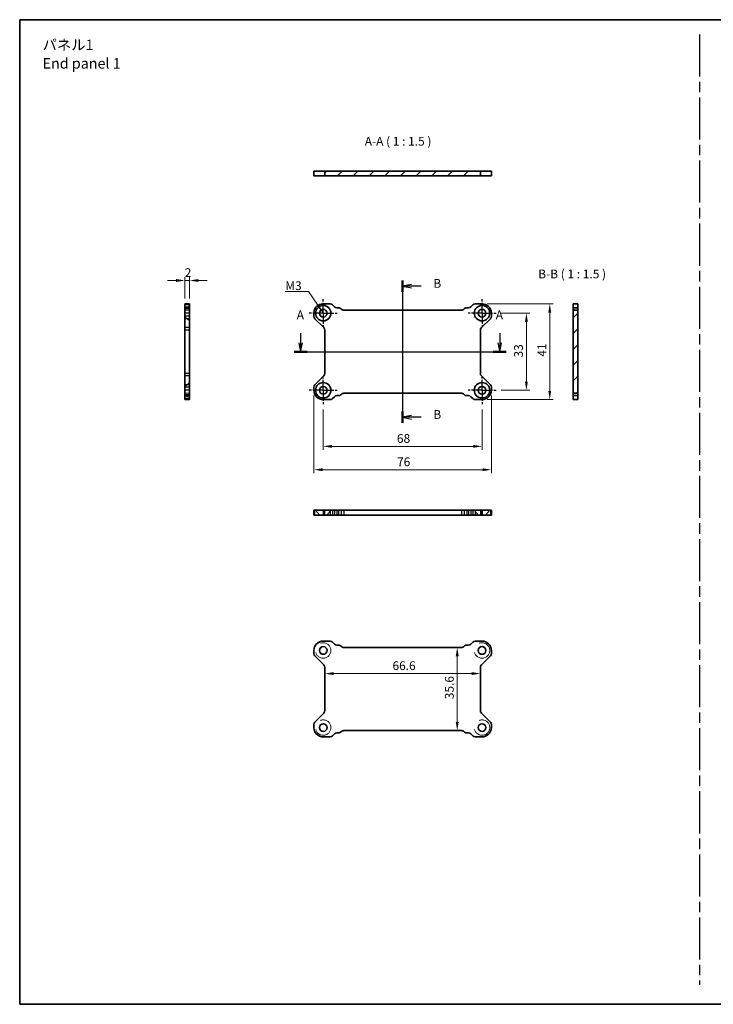
# Model space of a CAD drawing. Units: millimetres. Extents: x 22 to 2398, y 12 to 434.
# Drawn here: x 1811 to 2108, y 12 to 434 of the extents above; entities that cross this region are included whole.
import ezdxf

# ---------------------------------------------------------------- set-up
doc = ezdxf.new("R2010")
doc.units = ezdxf.units.MM
doc.header["$LTSCALE"] = 1.5
for name, pattern in [('AM_ISO08W050', [18, 12, -1.5, 3, -1.5]), ('AM_ISO08W050x2', [9, 6, -0.75, 1.5, -0.75]), ('HIDDEN', [9.525, 6.35, -3.175])]:
    doc.linetypes.add(name, pattern=pattern)
doc.layers.get('Defpoints').update_dxf_attribs({"lineweight": 25})
for name, color, linetype, lineweight in [('AM_7', 4, 'AM_ISO08W050', 25), ('Border (ISO)', 7, 'Continuous', 35), ('Dimension (ISO)', 7, 'Continuous', 18), ('Hidden (ISO)', 7, 'Continuous', 18), ('Hidden Narrow (ISO)', 7, 'Continuous', 18), ('Section Line (ISO)', 7, 'Continuous', 25), ('Symbol (ISO)', 7, 'Continuous', 18), ('Visible (ISO)', 7, 'Continuous', 35), ('Visible Narrow (ISO)', 7, 'Continuous', 25)]:
    doc.layers.add(name, color=color, linetype=linetype, lineweight=lineweight)
doc.layers.add('Hatch (ISO)', color=1, linetype='Continuous', lineweight=18, true_color=0xff0000)
doc.styles.add('Note Text (TK)', font='MS PGothic.ttf')
doc.dimstyles.new('Default - Method 1b (TK)', dxfattribs={"dimscale": 1.5, "dimtxt": 2.5, "dimasz": 2.5, "dimexe": 1, "dimexo": 1.5, "dimgap": 1, "dimtad": 1, "dimtoh": 1, "dimrnd": 1e-08, "dimdsep": 46, "dimtxsty": 'Note Text (TK)', "dimcen": 0.09, "dimdle": 5, "dimclrd": 100, "dimclre": 100, "dimclrt": 7, "dimadec": 1, "dimazin": 1, "dimtfac": 1, "dimtmove": 0, "dimatfit": 3, "dimfxl": 1, "dimtolj": 1, "dimlwd": -1, "dimlwe": -1, "dimarcsym": 0})
doc.dimstyles.new('Default - Method 1b (TK)$7', dxfattribs={"dimscale": 1.5, "dimtxt": 2.5, "dimasz": 2.5, "dimexe": 1, "dimexo": 1.5, "dimgap": 1, "dimtad": 1, "dimtoh": 1, "dimrnd": 1e-08, "dimdsep": 46, "dimtxsty": 'Note Text (TK)', "dimcen": 0.09, "dimdle": 5, "dimclrd": 256, "dimclre": 100, "dimclrt": 7, "dimadec": 1, "dimazin": 1, "dimtfac": 1, "dimtmove": 0, "dimatfit": 3, "dimfxl": 1, "dimtolj": 1, "dimlwd": -1, "dimlwe": -1, "dimarcsym": 0})
pattern_1 = [(45, (1789.5, 0), (-3.367596, 3.367596), [])]

# ---------------------------------------------------------------- blocks, each defined once
blk = doc.blocks.new('図面枠 tk図枠')
at = {"layer": 'Border (ISO)'}
for p, q in [((14.5, 289), (405.5, 289)), ((14.5, 289), (14.5, 8)), ((14.5, 8), (405.5, 8))]:
    blk.add_line(p, q, dxfattribs=at)
blk = doc.blocks.new('2dTransSection00')
at = {"layer": 'Section Line (ISO)', "linetype": 'Continuous'}
for p, q in [((94.7, 199.56), (94.7, 196.74)), ((151.53, 199.56), (151.53, 196.74)), ((94.2, 196.74), (94.7, 194.24)), ((94.7, 196.74), (94.7, 194.24)), ((94.7, 194.24), (95.2, 196.74)), ((151.03, 196.74), (151.53, 194.24)), ((151.53, 196.74), (151.53, 194.24)), ((151.53, 194.24), (152.03, 196.74)), ((92.86, 194.24), (153.37, 194.24))]:
    blk.add_line(p, q, dxfattribs=at)
at = {"layer": 'Section Line (ISO)', "linetype": 'Continuous', "lineweight": 50}
for p, q in [((92.86, 194.24), (96.54, 194.24)), ((149.69, 194.24), (153.37, 194.24))]:
    blk.add_line(p, q, dxfattribs=at)
at = {"layer": 'Section Line (ISO)', "char_height": 2.5, "attachment_point": 7, "style": 'Note Text (TK)'}
for insert in [(93.57, 202.74), (150.4, 202.74)]:
    blk.add_mtext('A', dxfattribs=dict(at, insert=insert))
blk = doc.blocks.new('2dTransSection11')
at = {"layer": 'Section Line (ISO)', "linetype": 'Continuous'}
for p, q in [((123.82, 213.99), (123.82, 173.86)), ((126.32, 212.86), (123.82, 212.36)), ((126.32, 212.36), (123.82, 212.36)), ((123.82, 212.36), (126.32, 211.86)), ((129.08, 212.36), (126.32, 212.36)), ((126.32, 175.46), (123.82, 174.96)), ((126.32, 174.96), (123.82, 174.96)), ((123.82, 174.96), (126.32, 174.46)), ((129.08, 174.96), (126.32, 174.96))]:
    blk.add_line(p, q, dxfattribs=at)
at = {"layer": 'Section Line (ISO)', "linetype": 'Continuous', "lineweight": 50}
for p, q in [((123.82, 213.99), (123.82, 210.73)), ((123.82, 176.59), (123.82, 173.33))]:
    blk.add_line(p, q, dxfattribs=at)
at = {"layer": 'Section Line (ISO)', "char_height": 2.5, "attachment_point": 7, "style": 'Note Text (TK)'}
for insert in [(132.59, 211.13), (132.59, 173.73)]:
    blk.add_mtext('B', dxfattribs=dict(at, insert=insert))
blk = doc.blocks.new('*D34')
at = {"layer": 'Defpoints', "color": 0, "transparency": 16777216}
for p in [(1884, 321.85), (1882, 311.85), (1884, 311.85)]:
    blk.add_point(p, dxfattribs=at)
at = {"layer": 'Dimension (ISO)', "color": 100, "transparency": 16777216}
for p, q in [((1878.25, 321.85), (1874.5, 321.85)), ((1882, 314.1), (1882, 323.35)), ((1882, 321.85), (1884, 321.85)), ((1884, 314.1), (1884, 323.35)), ((1887.75, 321.85), (1891.5, 321.85))]:
    blk.add_line(p, q, dxfattribs=at)
for points in [[(1878.25, 322.48), (1878.25, 321.23), (1882, 321.85)], [(1887.75, 322.48), (1887.75, 321.23), (1884, 321.85)]]:
    blk.add_solid(points, dxfattribs=at)
at = {"layer": 'Dimension (ISO)', "color": 7, "transparency": 16777216, "insert": (1881.92, 325.23), "char_height": 3.75, "attachment_point": 4, "style": 'Note Text (TK)'}
blk.add_mtext('\\A1;2', dxfattribs=at)
blk = doc.blocks.new('*D35')
at = {"layer": 'Defpoints', "color": 0, "transparency": 16777216}
for p in [(2015.23, 307.85), (2015.23, 274.85), (2028.23, 274.85)]:
    blk.add_point(p, dxfattribs=at)
at = {"layer": 'Dimension (ISO)', "color": 100, "transparency": 16777216}
for p, q in [((2017.48, 307.85), (2029.73, 307.85)), ((2028.23, 304.1), (2028.23, 278.6)), ((2017.48, 274.85), (2029.73, 274.85))]:
    blk.add_line(p, q, dxfattribs=at)
for points in [[(2027.6, 304.1), (2028.85, 304.1), (2028.23, 307.85)], [(2027.6, 278.6), (2028.85, 278.6), (2028.23, 274.85)]]:
    blk.add_solid(points, dxfattribs=at)
at = {"layer": 'Dimension (ISO)', "color": 7, "transparency": 16777216, "insert": (2024.85, 288.9), "char_height": 3.75, "attachment_point": 4, "rotation": 90, "style": 'Note Text (TK)'}
blk.add_mtext('\\A1;33', dxfattribs=at)
blk = doc.blocks.new('*D36')
at = {"layer": 'Defpoints', "color": 0, "transparency": 16777216}
for p in [(2009.23, 311.85), (2009.23, 270.85), (2038.23, 270.85)]:
    blk.add_point(p, dxfattribs=at)
at = {"layer": 'Dimension (ISO)', "color": 100, "transparency": 16777216}
for p, q in [((2011.48, 311.85), (2039.73, 311.85)), ((2038.23, 308.1), (2038.23, 274.6)), ((2011.48, 270.85), (2039.73, 270.85))]:
    blk.add_line(p, q, dxfattribs=at)
for points in [[(2037.6, 308.1), (2038.85, 308.1), (2038.23, 311.85)], [(2037.6, 274.6), (2038.85, 274.6), (2038.23, 270.85)]]:
    blk.add_solid(points, dxfattribs=at)
at = {"layer": 'Dimension (ISO)', "color": 7, "transparency": 16777216, "insert": (2034.85, 289.23), "char_height": 3.75, "attachment_point": 4, "rotation": 90, "style": 'Note Text (TK)'}
blk.add_mtext('\\A1;41', dxfattribs=at)
blk = doc.blocks.new('*D37')
at = {"layer": 'Defpoints', "color": 0, "transparency": 16777216}
for p in [(1941.23, 268.85), (2009.23, 268.85), (2009.23, 250.85)]:
    blk.add_point(p, dxfattribs=at)
at = {"layer": 'Dimension (ISO)', "color": 100, "transparency": 16777216}
for p, q in [((1941.23, 266.6), (1941.23, 249.35)), ((2009.23, 266.6), (2009.23, 249.35)), ((1944.98, 250.85), (2005.48, 250.85))]:
    blk.add_line(p, q, dxfattribs=at)
for points in [[(1944.98, 251.48), (1944.98, 250.23), (1941.23, 250.85)], [(2005.48, 251.48), (2005.48, 250.23), (2009.23, 250.85)]]:
    blk.add_solid(points, dxfattribs=at)
at = {"layer": 'Dimension (ISO)', "color": 7, "transparency": 16777216, "insert": (1972.78, 254.23), "char_height": 3.75, "attachment_point": 4, "style": 'Note Text (TK)'}
blk.add_mtext('\\A1;68', dxfattribs=at)
blk = doc.blocks.new('*D38')
at = {"layer": 'Defpoints', "color": 0, "transparency": 16777216}
for p in [(1937.23, 274.85), (2013.23, 274.85), (2013.23, 240.85)]:
    blk.add_point(p, dxfattribs=at)
at = {"layer": 'Dimension (ISO)', "color": 100, "transparency": 16777216}
for p, q in [((1937.23, 272.6), (1937.23, 239.35)), ((2013.23, 272.6), (2013.23, 239.35)), ((1940.98, 240.85), (2009.48, 240.85))]:
    blk.add_line(p, q, dxfattribs=at)
for points in [[(1940.98, 241.48), (1940.98, 240.23), (1937.23, 240.85)], [(2009.48, 241.48), (2009.48, 240.23), (2013.23, 240.85)]]:
    blk.add_solid(points, dxfattribs=at)
at = {"layer": 'Dimension (ISO)', "color": 7, "transparency": 16777216, "insert": (1972.83, 244.23), "char_height": 3.75, "attachment_point": 4, "style": 'Note Text (TK)'}
blk.add_mtext('\\A1;76', dxfattribs=at)
blk = doc.blocks.new('*D39')
at = {"layer": 'Defpoints', "color": 0, "transparency": 16777216}
for p in [(1998.6, 164.77), (1998.6, 129.17), (1998.6, 129.17)]:
    blk.add_point(p, dxfattribs=at)
at = {"layer": 'Dimension (ISO)', "color": 100, "transparency": 16777216}
blk.add_line((1998.6, 161.02), (1998.6, 132.92), dxfattribs=at)
for points in [[(1997.98, 161.02), (1999.23, 161.02), (1998.6, 164.77)], [(1997.98, 132.92), (1999.23, 132.92), (1998.6, 129.17)]]:
    blk.add_solid(points, dxfattribs=at)
at = {"layer": 'Dimension (ISO)', "color": 7, "transparency": 16777216, "insert": (1995.23, 142.61), "char_height": 3.75, "attachment_point": 4, "rotation": 90, "style": 'Note Text (TK)'}
blk.add_mtext('\\A1;35.6', dxfattribs=at)
blk = doc.blocks.new('*D40')
at = {"layer": 'Defpoints', "color": 0, "transparency": 16777216}
for p in [(1941.93, 153.59), (2008.53, 153.59), (2008.53, 153.59)]:
    blk.add_point(p, dxfattribs=at)
at = {"layer": 'Dimension (ISO)', "color": 100, "transparency": 16777216}
blk.add_line((1945.68, 153.59), (2004.78, 153.59), dxfattribs=at)
for points in [[(1945.68, 154.21), (1945.68, 152.96), (1941.93, 153.59)], [(2004.78, 154.21), (2004.78, 152.96), (2008.53, 153.59)]]:
    blk.add_solid(points, dxfattribs=at)
at = {"layer": 'Dimension (ISO)', "color": 7, "transparency": 16777216, "insert": (1970.88, 156.96), "char_height": 3.75, "attachment_point": 4, "style": 'Note Text (TK)'}
blk.add_mtext('\\A1;66.6', dxfattribs=at)

msp = doc.modelspace()

# ---------------------------------------------------------------- hatches: boundary and pattern name
at = {"layer": 'Hatch (ISO)'}
h = msp.add_hatch(dxfattribs=at)
h.set_pattern_fill('ANSI31', color=256, scale=38.1, style=0)
h.set_pattern_definition(pattern_1)
h.paths.add_polyline_path([(2008.5262, 366.658), (2008.5262, 368.658), (1941.9262, 368.658), (1941.9262, 366.658)])
h = msp.add_hatch(dxfattribs=at)
h.set_pattern_fill('ANSI31', color=256, scale=38.1, style=0)
h.set_pattern_definition(pattern_1)
h.paths.add_polyline_path([(2050.197, 309.1538), (2048.197, 309.1538), (2048.197, 273.5538), (2050.197, 273.5538)])

# ---------------------------------------------------------------- linework, layer by layer
at = {"layer": 'AM_7'}
msp.add_line((2102.3999, 427.184), (2102.3999, 20.3346), dxfattribs=at)
at = {"layer": 'AM_7', "linetype": 'AM_ISO08W050x2', "ltscale": 0.5}
for p, q in [((1941.2262, 307.8538), (1941.2262, 313.8538)), ((2009.2262, 307.8538), (2009.2262, 313.8538)), ((1941.2262, 307.8538), (1935.2262, 307.8538)), ((1941.2262, 307.8538), (1947.2262, 307.8538)), ((1941.2262, 307.8538), (1941.2262, 301.8538)), ((2009.2262, 307.8538), (2003.2262, 307.8538)), ((2009.2262, 307.8538), (2015.2262, 307.8538)), ((2009.2262, 307.8538), (2009.2262, 301.8538)), ((1941.2262, 274.8538), (1941.2262, 280.8538)), ((2009.2262, 274.8538), (2009.2262, 280.8538)), ((1941.2262, 274.8538), (1935.2262, 274.8538)), ((1941.2262, 274.8538), (1947.2262, 274.8538)), ((1941.2262, 274.8538), (1941.2262, 268.8538)), ((2009.2262, 274.8538), (2003.2262, 274.8538)), ((2009.2262, 274.8538), (2015.2262, 274.8538)), ((2009.2262, 274.8538), (2009.2262, 268.8538))]:
    msp.add_line(p, q, dxfattribs=at)
at = {"layer": 'Hidden (ISO)'}
for p, q in [((1884.0035, 310.1538), (1882.0035, 310.1538)), ((1882.0035, 309.5038), (1882.1054, 309.5038)), ((1884.0035, 309.1538), (1882.0035, 309.1538)), ((1882.1054, 309.5038), (1884.0035, 311.1538)), ((1882.1054, 306.2038), (1882.1054, 309.5038)), ((1882.0035, 306.2038), (1882.1054, 306.2038)), ((1882.1054, 306.2038), (1884.0035, 304.5538)), ((1882.0035, 276.5038), (1882.1054, 276.5038)), ((1882.1054, 276.5038), (1884.0035, 278.1538)), ((1882.1054, 273.2038), (1882.1054, 276.5038)), ((1884.0035, 273.5538), (1882.0035, 273.5538)), ((1882.0035, 273.2038), (1882.1054, 273.2038)), ((1884.0035, 272.5538), (1882.0035, 272.5538)), ((1882.1054, 273.2038), (1884.0035, 271.5538)), ((1939.5762, 221.5676), (1937.9262, 223.4657)), ((1941.9262, 223.4657), (1941.9262, 221.4657)), ((1942.8762, 221.5676), (1944.5262, 223.4657)), ((2007.5762, 221.5676), (2005.9262, 223.4657)), ((2008.5262, 223.4657), (2008.5262, 221.4657)), ((2010.8762, 221.5676), (2012.5262, 223.4657)), ((1942.8762, 221.5676), (1939.5762, 221.5676)), ((1939.5762, 221.4657), (1939.5762, 221.5676)), ((1942.8762, 221.4657), (1942.8762, 221.5676)), ((2010.8762, 221.5676), (2007.5762, 221.5676)), ((2007.5762, 221.4657), (2007.5762, 221.5676)), ((2010.8762, 221.4657), (2010.8762, 221.5676))]:
    msp.add_line(p, q, dxfattribs=at)
at = {"layer": 'Hidden (ISO)', "linetype": 'HIDDEN'}
for centre in [(1941.2262, 163.4695), (2009.2262, 163.4695), (1941.2262, 130.4695), (2009.2262, 130.4695)]:
    msp.add_circle(centre, 3.3, dxfattribs=at)
at = {"layer": 'Hidden Narrow (ISO)'}
for p, q in [((1884.0035, 311.4144), (1882.0035, 311.4144)), ((1884.0035, 310.5931), (1882.0035, 310.5931)), ((1884.0035, 309.6538), (1882.0035, 309.6538)), ((1884.0035, 273.0538), (1882.0035, 273.0538)), ((1884.0035, 272.1144), (1882.0035, 272.1144)), ((1884.0035, 271.2931), (1882.0035, 271.2931)), ((1937.6656, 223.4657), (1937.6656, 221.4657)), ((1941.4869, 223.4657), (1941.4869, 221.4657)), ((2008.9656, 223.4657), (2008.9656, 221.4657)), ((2012.7869, 223.4657), (2012.7869, 221.4657))]:
    msp.add_line(p, q, dxfattribs=at)
at = {"layer": 'Visible (ISO)'}
for p, q in [((2013.2262, 368.658), (1937.2262, 368.658)), ((1937.2262, 366.658), (1937.2262, 368.658)), ((1941.9262, 368.658), (1941.9262, 366.658)), ((2008.5262, 366.658), (2008.5262, 368.658)), ((2013.2262, 366.658), (2013.2262, 368.658)), ((2013.2262, 366.658), (1937.2262, 366.658)), ((1884.0035, 311.8538), (1882.0035, 311.8538)), ((1882.0035, 311.8538), (1882.0035, 270.8538)), ((1884.0035, 311.8538), (1884.0035, 270.8538)), ((1937.2262, 306.5508), (1937.2262, 307.8538)), ((1941.2262, 311.8538), (1944.1292, 311.8538)), ((1945.1898, 311.4144), (1946.0112, 310.5931)), ((1947.0718, 310.1538), (1947.7942, 310.1538)), ((1950.0302, 309.1538), (2000.4222, 309.1538)), ((2002.6583, 310.1538), (2003.3806, 310.1538)), ((2004.4413, 310.5931), (2005.2626, 311.4144)), ((2006.3233, 311.8538), (2009.2262, 311.8538)), ((2013.2262, 307.8538), (2013.2262, 306.5508)), ((2048.197, 270.8538), (2048.197, 311.8538)), ((2048.197, 311.8538), (2050.197, 311.8538)), ((2048.197, 310.1538), (2050.197, 310.1538)), ((2050.197, 309.1538), (2048.197, 309.1538)), ((2050.197, 270.8538), (2050.197, 311.8538)), ((1941.4869, 301.6688), (1937.6656, 305.4902)), ((2012.7869, 305.4902), (2008.9656, 301.6688)), ((1941.9262, 282.0993), (1941.9262, 300.6082)), ((2008.5262, 300.6082), (2008.5262, 282.0993)), ((1937.6656, 277.2174), (1941.4869, 281.0387)), ((2008.9656, 281.0387), (2012.7869, 277.2174)), ((1937.2262, 274.8538), (1937.2262, 276.1567)), ((2013.2262, 276.1567), (2013.2262, 274.8538)), ((1884.0035, 270.8538), (1882.0035, 270.8538)), ((1944.1292, 270.8538), (1941.2262, 270.8538)), ((1946.0112, 272.1144), (1945.1898, 271.2931)), ((1947.7942, 272.5538), (1947.0718, 272.5538)), ((2000.4222, 273.5538), (1950.0302, 273.5538)), ((2003.3806, 272.5538), (2002.6583, 272.5538)), ((2005.2626, 271.2931), (2004.4413, 272.1144)), ((2009.2262, 270.8538), (2006.3233, 270.8538)), ((2048.197, 273.5538), (2050.197, 273.5538)), ((2048.197, 272.5538), (2050.197, 272.5538)), ((2048.197, 270.8538), (2050.197, 270.8538)), ((1937.2262, 223.4657), (1937.2262, 221.4657)), ((1937.2262, 223.4657), (2013.2262, 223.4657)), ((2013.2262, 223.4657), (2013.2262, 221.4657)), ((1937.2262, 221.4657), (2013.2262, 221.4657)), ((1944.1292, 167.4695), (1941.2262, 167.4695)), ((1946.0112, 166.2088), (1945.1898, 167.0301)), ((1947.7942, 165.7695), (1947.0718, 165.7695)), ((2000.4222, 164.7695), (1950.0302, 164.7695)), ((2003.3806, 165.7695), (2002.6583, 165.7695)), ((2005.2626, 167.0301), (2004.4413, 166.2088)), ((2009.2262, 167.4695), (2006.3233, 167.4695)), ((1937.2262, 163.4695), (1937.2262, 162.1665)), ((1937.6656, 161.1058), (1941.4869, 157.2845)), ((2008.9656, 157.2845), (2012.7869, 161.1058)), ((2013.2262, 162.1665), (2013.2262, 163.4695)), ((1941.9262, 156.2239), (1941.9262, 137.715)), ((2008.5262, 137.715), (2008.5262, 156.2239)), ((1941.4869, 136.6544), (1937.6656, 132.8331)), ((2012.7869, 132.8331), (2008.9656, 136.6544)), ((1937.2262, 131.7724), (1937.2262, 130.4695)), ((2013.2262, 130.4695), (2013.2262, 131.7724)), ((1941.2262, 126.4695), (1944.1292, 126.4695)), ((1945.1898, 126.9088), (1946.0112, 127.7301)), ((1947.0718, 128.1695), (1947.7942, 128.1695)), ((1950.0302, 129.1695), (2000.4222, 129.1695)), ((2002.6583, 128.1695), (2003.3806, 128.1695)), ((2004.4413, 127.7301), (2005.2626, 126.9088)), ((2006.3233, 126.4695), (2009.2262, 126.4695))]:
    msp.add_line(p, q, dxfattribs=at)
for centre, radius in [((1941.2262, 307.8538), 3.3), ((1941.2262, 307.8538), 1.65), ((2009.2262, 307.8538), 3.3), ((2009.2262, 307.8538), 1.65), ((1941.2262, 274.8538), 3.3), ((1941.2262, 274.8538), 1.65), ((2009.2262, 274.8538), 3.3), ((2009.2262, 274.8538), 1.65), ((1941.2262, 163.4695), 1.65), ((2009.2262, 163.4695), 1.65), ((1941.2262, 130.4695), 1.65), ((2009.2262, 130.4695), 1.65)]:
    msp.add_circle(centre, radius, dxfattribs=at)
for centre, radius, start, end in [((1941.2262, 307.8538), 4, 90, 180), ((1944.1292, 310.3538), 1.5, 45, 90), ((1947.0718, 311.6538), 1.5, 225, 270), ((1947.7942, 308.6538), 1.5, 41.810315, 90), ((1950.0302, 310.6538), 1.5, 221.810315, 270), ((2000.4222, 310.6538), 1.5, 270, 318.189685), ((2002.6583, 308.6538), 1.5, 90, 138.189685), ((2003.3806, 311.6538), 1.5, 270, 315), ((2006.3233, 310.3538), 1.5, 90, 135), ((2009.2262, 307.8538), 4, 0, 90), ((1938.7262, 306.5508), 1.5, 180, 225), ((2011.7262, 306.5508), 1.5, 315, 0), ((1940.4262, 300.6082), 1.5, 0, 45), ((2010.0262, 300.6082), 1.5, 135, 180), ((1940.4262, 282.0993), 1.5, 315, 0), ((2010.0262, 282.0993), 1.5, 180, 225), ((1938.7262, 276.1567), 1.5, 135, 180), ((1941.2262, 274.8538), 4, 180, 270), ((2009.2262, 274.8538), 4, 270, 0), ((2011.7262, 276.1567), 1.5, 0, 45), ((1944.1292, 272.3538), 1.5, 270, 315), ((1947.0718, 271.0538), 1.5, 90, 135), ((1947.7942, 274.0538), 1.5, 270, 318.189685), ((1950.0302, 272.0538), 1.5, 90, 138.189685), ((2000.4222, 272.0538), 1.5, 41.810315, 90), ((2002.6583, 274.0538), 1.5, 221.810315, 270), ((2003.3806, 271.0538), 1.5, 45, 90), ((2006.3233, 272.3538), 1.5, 225, 270), ((1941.2262, 163.4695), 4, 90, 180), ((1944.1292, 165.9695), 1.5, 45, 90), ((1947.0718, 167.2695), 1.5, 225, 270), ((1947.7942, 164.2695), 1.5, 41.810315, 90), ((1950.0302, 166.2695), 1.5, 221.810315, 270), ((2000.4222, 166.2695), 1.5, 270, 318.189685), ((2002.6583, 164.2695), 1.5, 90, 138.189685), ((2003.3806, 167.2695), 1.5, 270, 315), ((2006.3233, 165.9695), 1.5, 90, 135), ((2009.2262, 163.4695), 4, 0, 90), ((1938.7262, 162.1665), 1.5, 180, 225), ((2011.7262, 162.1665), 1.5, 315, 0), ((1940.4262, 156.2239), 1.5, 0, 45), ((2010.0262, 156.2239), 1.5, 135, 180), ((1940.4262, 137.715), 1.5, 315, 0), ((2010.0262, 137.715), 1.5, 180, 225), ((1938.7262, 131.7724), 1.5, 135, 180), ((2011.7262, 131.7724), 1.5, 0, 45), ((1941.2262, 130.4695), 4, 180, 270), ((1944.1292, 127.9695), 1.5, 270, 315), ((1947.0718, 126.6695), 1.5, 90, 135), ((1947.7942, 129.6695), 1.5, 270, 318.189685), ((1950.0302, 127.6695), 1.5, 90, 138.189685), ((2000.4222, 127.6695), 1.5, 41.810315, 90), ((2002.6583, 129.6695), 1.5, 221.810315, 270), ((2003.3806, 126.6695), 1.5, 45, 90), ((2006.3233, 127.9695), 1.5, 225, 270), ((2009.2262, 130.4695), 4, 270, 0)]:
    msp.add_arc(centre, radius, start, end, dxfattribs=at)
at = {"layer": 'Visible Narrow (ISO)'}
for p, q in [((1884.0035, 307.8538), (1882.0035, 307.8538)), ((1884.0035, 306.5508), (1882.0035, 306.5508)), ((1884.0035, 305.4902), (1882.0035, 305.4902)), ((1884.0035, 301.6688), (1882.0035, 301.6688)), ((1884.0035, 300.6082), (1882.0035, 300.6082)), ((1884.0035, 282.0993), (1882.0035, 282.0993)), ((1884.0035, 281.0387), (1882.0035, 281.0387)), ((1884.0035, 277.2174), (1882.0035, 277.2174)), ((1884.0035, 276.1567), (1882.0035, 276.1567)), ((1884.0035, 274.8538), (1882.0035, 274.8538)), ((1941.2262, 223.4657), (1941.2262, 221.4657)), ((1944.1292, 223.4657), (1944.1292, 221.4657)), ((1945.1898, 223.4657), (1945.1898, 221.4657)), ((1946.0112, 223.4657), (1946.0112, 221.4657)), ((1947.0718, 223.4657), (1947.0718, 221.4657)), ((1947.7942, 223.4657), (1947.7942, 221.4657)), ((1948.9122, 223.4657), (1948.9122, 221.4657)), ((1950.0302, 223.4657), (1950.0302, 221.4657)), ((2000.4222, 223.4657), (2000.4222, 221.4657)), ((2001.5402, 223.4657), (2001.5402, 221.4657)), ((2002.6583, 223.4657), (2002.6583, 221.4657)), ((2003.3806, 223.4657), (2003.3806, 221.4657)), ((2004.4413, 223.4657), (2004.4413, 221.4657)), ((2005.2626, 223.4657), (2005.2626, 221.4657)), ((2006.3233, 223.4657), (2006.3233, 221.4657)), ((2009.2262, 223.4657), (2009.2262, 221.4657))]:
    msp.add_line(p, q, dxfattribs=at)

# ---------------------------------------------------------------- block references
at = {"xscale": 1.5, "yscale": 1.5, "zscale": 1.5}
msp.add_blockref('図面枠 tk図枠', (1789.5, 0), dxfattribs=at)
at = {"layer": 'Section Line (ISO)', "xscale": 1.5, "yscale": 1.5, "zscale": 1.5}
for name, p in [('2dTransSection11', (1789.5, 0.865)), ('2dTransSection00', (1789.5, 0))]:
    msp.add_blockref(name, p, dxfattribs=at)

# ---------------------------------------------------------------- texts
at = {"layer": 'Symbol (ISO)', "color": 7, "insert": (1821.0421, 418.1887), "char_height": 4.5, "width": 60.138566, "attachment_point": 4, "line_spacing_factor": 1.058182, "style": 'Note Text (TK)'}
msp.add_mtext('パネル1\\PEnd panel 1', dxfattribs=at)
at = {"layer": 'Symbol (ISO)', "color": 7, "char_height": 3.75, "attachment_point": 7, "style": 'Note Text (TK)'}
for s, insert in [('A-A ( 1 : 1.5 )', (1959.0044, 378.408)), ('B-B ( 1 : 1.5 )', (2033.2892, 321.6038))]:
    msp.add_mtext(s, dxfattribs=dict(at, insert=insert))
at = {"layer": 'Symbol (ISO)', "color": 7, "insert": (1924.9927, 317.7503), "char_height": 3.75, "attachment_point": 7, "line_spacing_factor": 1.5, "style": 'Note Text (TK)'}
msp.add_mtext('{\\fＭＳ Ｐゴシック|b0|i0;M3}', dxfattribs=at)

# ---------------------------------------------------------------- dimensions: what is measured, and where the dimension line sits
at = {"layer": 'Dimension (ISO)', "color": 100, "true_color": 0x00ff3f}
dim = msp.add_linear_dim(base=(1884.0035, 321.8538), p1=(1882.0035, 311.8538), p2=(1884.0035, 311.8538), dimstyle='Default - Method 1b (TK)', override={"dimtoh": 0, "dimatfit": 1}, dxfattribs=at)
dim.commit()
dim.dimension.update_dxf_attribs({"geometry": '*D34', "text_midpoint": (1883.0035, 321.8538), "dimtype": 160})
for base, p1, p2, angle, override, picture, middle in [((2038.2262, 270.8538), (2009.2262, 311.8538), (2009.2262, 270.8538), 90, {"dimtoh": 0, "dimtofl": 0, "dimatfit": 1}, '*D36', (2038.2262, 291.3538)), ((2028.2262, 274.8538), (2015.2262, 307.8538), (2015.2262, 274.8538), 90, {"dimtoh": 0, "dimtofl": 0, "dimatfit": 1}, '*D35', (2028.2262, 291.3538)), ((2013.2262, 240.8538), (1937.2262, 274.8538), (2013.2262, 274.8538), 180, {"dimtoh": 0, "dimtofl": 0, "dimatfit": 1}, '*D38', (1975.2262, 240.8538)), ((2009.2262, 250.8538), (1941.2262, 268.8538), (2009.2262, 268.8538), 180, {"dimtoh": 0, "dimtofl": 0, "dimatfit": 1}, '*D37', (1975.2262, 250.8538)), ((1998.6049, 129.1695), (1998.6049, 164.7695), (1998.6049, 129.1695), 90, {"dimgap": 1, "dimtoh": 0, "dimdec": 2, "dimse1": 1, "dimse2": 1, "dimtol": 0, "dimlim": 0, "dimtp": 0, "dimtm": 0, "dimtdec": 2, "dimtofl": 0, "dimatfit": 1}, '*D39', (1998.6049, 146.9695)), ((2008.5262, 153.5871), (1941.9262, 153.5871), (2008.5262, 153.5871), 180, {"dimgap": 1, "dimtoh": 0, "dimdec": 2, "dimse1": 1, "dimse2": 1, "dimtol": 0, "dimlim": 0, "dimtp": 0, "dimtm": 0, "dimtdec": 2, "dimtofl": 0, "dimatfit": 1}, '*D40', (1975.2262, 153.5871))]:
    dim = msp.add_linear_dim(base=base, p1=p1, p2=p2, angle=angle, dimstyle='Default - Method 1b (TK)', override=override, dxfattribs=at)
    dim.commit()
    dim.dimension.update_dxf_attribs({"geometry": picture, "text_midpoint": middle, "dimtype": 160})

# ---------------------------------------------------------------- leaders
at = {"layer": 'Symbol (ISO)', "color": 100, "true_color": 0x00ff40, "annotation_type": 0, "has_hookline": 1, "hookline_direction": 1, "text_width": 6.1151}
msp.add_leader([(1941.0585, 308.1687), (1934.8578, 317.1253), (1931.1078, 317.1253)], dimstyle='Default - Method 1b (TK)$7', override={"dimgap": 0, "dimtad": 1}, dxfattribs=at)

doc.saveas('drawing.dxf')
